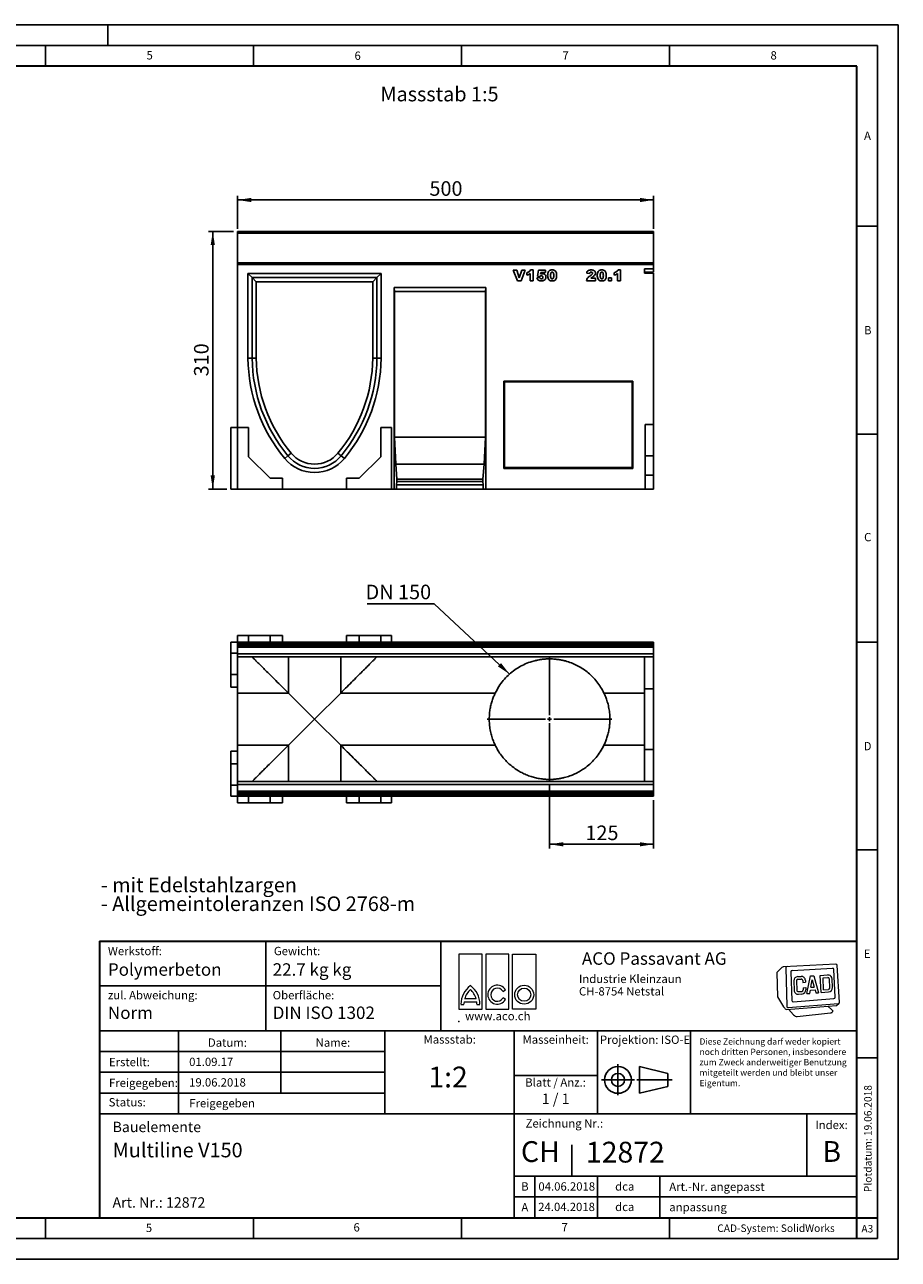
# Model space of a CAD drawing. Units: millimetres. Extents: x 0 to 420, y 0 to 297.
# Drawn here: x 210 to 420, y 0 to 297 of the extents above; entities that cross this region are included whole.
import ezdxf

# ---------------------------------------------------------------- set-up
doc = ezdxf.new("R2010")
doc.units = ezdxf.units.MM
doc.header["$PDSIZE"] = -1
doc.linetypes.add('CENTERX2', pattern=[20.32, 12.7, -2.54, 2.54, -2.54])
doc.layers.add('LINIEN-DICK', color=7, linetype='Continuous', lineweight=35)
doc.layers.add('LINIEN-NORMAL', color=7, linetype='Continuous', lineweight=25)
for name, color, linetype in [('LINIEN-DÜNN', 7, 'Continuous'), ('SLD-0', 179, 'Continuous'), ('TEXT', 7, 'Continuous'), ('TEXT-DEUTSCH', 7, 'Continuous'), ('VORLAGE_TEXT', 7, 'Continuous')]:
    doc.layers.add(name, color=color, linetype=linetype)
doc.styles.add('SLDTEXTSTYLE0', font='TXT', dxfattribs={"width": 0.605})
doc.styles.add('SLDTEXTSTYLE2', font='TXT', dxfattribs={"width": 0.75})
doc.styles.add('SLDTEXTSTYLE3', font='TXT', dxfattribs={"width": 0.563})
doc.dimstyles.new('SLDDIMSTYLE2', dxfattribs={"dimtxt": 3.5, "dimasz": 3.302, "dimexe": 0, "dimexo": 0.0625, "dimgap": 0.875, "dimtad": 1, "dimlfac": 5, "dimrnd": 1e-09, "dimzin": 12, "dimdsep": 46, "dimtxsty": 'SLDTEXTSTYLE2', "dimsah": 1, "dimcen": 0.09, "dimadec": 0, "dimazin": 3, "dimtfac": 1, "dimtofl": 0, "dimtmove": 0, "dimatfit": 3, "dimfxl": 0, "dimfrac": 2, "dimtolj": 1, "dimtzin": 12, "dimarcsym": 0})
doc.dimstyles.new('SLDDIMSTYLE3', dxfattribs={"dimtxt": 0.18, "dimasz": 3.302, "dimexe": 0, "dimexo": 0.0625, "dimgap": 0, "dimtad": 0, "dimtih": 1, "dimtoh": 1, "dimdec": 0, "dimrnd": 1e-09, "dimzin": 0, "dimdsep": 46, "dimtxsty": 'Standard', "dimsah": 1, "dimcen": 0.09, "dimadec": 0, "dimazin": 0, "dimtfac": 3.302, "dimtdec": 0, "dimtofl": 0, "dimtmove": 0, "dimatfit": 3, "dimfxl": 0, "dimfrac": 2, "dimtolj": 1, "dimtzin": 0, "dimarcsym": 0})

# ---------------------------------------------------------------- blocks, each defined once
blk = doc.blocks.new('SW_NOTE_0')
at = {"color": 0, "linetype": 'Continuous', "lineweight": 0, "char_height": 2, "attachment_point": 1, "style": 'SLDTEXTSTYLE0'}
for s, insert in [('Industrie Kleinzaun', (0, 2.58)), ('CH-8754 Netstal', (0, -0.42))]:
    blk.add_mtext(s, dxfattribs=dict(at, insert=insert))
blk = doc.blocks.new('ACO-Logo')
at = {"color": 179, "linetype": 'Continuous', "lineweight": 18}
for p, q in [((0, 16.17), (0, 2.94)), ((5.59, 16.17), (0, 16.17)), ((5.59, 2.94), (5.59, 16.17)), ((6.46, 16.17), (6.46, 2.94)), ((12.05, 16.17), (6.46, 16.17)), ((12.05, 2.94), (12.05, 16.17)), ((12.93, 2.94), (12.93, 16.17)), ((12.93, 16.17), (18.52, 16.17)), ((18.52, 16.17), (18.52, 2.94)), ((77.51, 12.77), (76.49, 11.76)), ((90.64, 13.74), (78.15, 13.15)), ((78.63, 12.88), (78.84, 3.65)), ((79.85, 11.93), (80.09, 4.98)), ((80.13, 12.24), (89.85, 12.76)), ((90.46, 5.79), (90.16, 12.47)), ((91.53, 4.63), (90.96, 13.46)), ((76.49, 11.76), (76.65, 5.87)), ((80.53, 9.73), (80.61, 7.48)), ((81.17, 9.75), (81.24, 7.5)), ((81.47, 10.76), (82.27, 10.81)), ((81.51, 10.13), (82.31, 10.17)), ((82.69, 9.82), (82.71, 9.37)), ((82.71, 9.35), (83.34, 9.39)), ((83.33, 9.84), (83.34, 9.39)), ((83.7, 6.67), (84.51, 10.93)), ((84.51, 10.93), (85.35, 10.97)), ((84.64, 8.19), (84.97, 9.97)), ((84.97, 9.97), (85.45, 8.24)), ((85.35, 10.97), (86.49, 6.88)), ((86.88, 11.07), (88.67, 11.16)), ((87.08, 6.93), (86.88, 11.07)), ((87.55, 10.46), (88.71, 10.53)), ((87.68, 7.61), (87.55, 10.46)), ((89.19, 8.08), (89.09, 10.18)), ((89.82, 8.11), (89.73, 10.21)), ((10.61, 7.22), (11.22, 7.57)), ((81.63, 7.15), (82.43, 7.21)), ((81.68, 6.51), (82.48, 6.58)), ((82.75, 8.08), (83.39, 8.12)), ((82.75, 8.08), (82.77, 7.58)), ((83.39, 8.12), (83.4, 7.61)), ((83.7, 6.67), (84.36, 6.72)), ((84.36, 6.72), (84.51, 7.54)), ((84.51, 7.54), (85.63, 7.61)), ((84.64, 8.19), (85.45, 8.24)), ((85.63, 7.61), (85.85, 6.83)), ((85.85, 6.83), (86.49, 6.88)), ((87.08, 6.93), (88.91, 7.07)), ((87.68, 7.61), (88.85, 7.7)), ((0.51, 4.09), (1.21, 4.09)), ((1.26, 4.73), (4.33, 4.73)), ((4.18, 5.43), (1.41, 5.43)), ((4.37, 4.09), (5.08, 4.09)), ((11.23, 5.26), (10.63, 5.62)), ((76.65, 5.87), (78.03, 3.52)), ((78.03, 3.52), (78.36, 3.14)), ((78.36, 3.14), (78.47, 3.02)), ((78.8, 2.89), (90.8, 3.85)), ((79.16, 3.36), (91.26, 4.31)), ((80.41, 4.7), (90.18, 5.48)), ((88.68, 3.68), (89.67, 2.79)), ((90.8, 3.85), (91.4, 4.35)), ((0, 2.94), (5.59, 2.94)), ((6.46, 2.94), (12.05, 2.94)), ((18.52, 2.94), (12.93, 2.94)), ((79.26, 2.93), (80.49, 1.53)), ((81.34, 1.2), (89.33, 2.05)), ((89.67, 2.79), (89.75, 2.72)), ((89.75, 2.72), (89.8, 2.67)), ((89.8, 2.67), (89.84, 2.6)), ((89.84, 2.6), (89.87, 2.52)), ((89.87, 2.52), (89.87, 2.31))]:
    blk.add_line(p, q, dxfattribs=at)
for radius in [2.28, 1.58]:
    blk.add_circle((15.72, 6.41), radius, dxfattribs=at)
for centre, radius, start, end in [((78.19, 12.35), 0.8, 92.6996, 148.2554), ((78.93, 12.89), 0.3, 92.6996, 181.273), ((80.15, 11.94), 0.3, 93.0418, 181.9349), ((89.86, 12.46), 0.3, 2.5148, 93.0418), ((90.66, 13.44), 0.3, 3.7249, 92.6996), ((81.53, 9.76), 1, 93.1134, 181.9415), ((81.53, 9.76), 0.363, 93.1134, 181.9415), ((82.33, 9.81), 1, 1.9415, 93.1134), ((82.33, 9.81), 0.363, 1.9415, 93.1134), ((88.73, 10.16), 1, 2.6542, 93.1134), ((88.73, 10.16), 0.363, 2.6542, 93.1134), ((6.13, 4.07), 5.62, 126.4236, 179.7474), ((6.13, 4.07), 4.91, 132.7321, 163.9341), ((-0.54, 4.07), 5.62, 0.2526, 53.5764), ((-0.54, 4.07), 4.91, 16.0659, 47.2679), ((9.26, 6.41), 2.28, 30.7309, 330), ((9.26, 6.41), 1.58, 31.0558, 330), ((81.61, 7.51), 1, 181.9415, 274.3987), ((81.61, 7.51), 0.363, 181.9415, 274.3987), ((82.4, 7.57), 0.363, 274.3987, 1.9415), ((82.4, 7.57), 1, 274.3987, 1.9415), ((88.83, 8.07), 0.363, 274.3987, 2.6542), ((88.83, 8.07), 1, 274.3987, 2.6542), ((6.13, 4.07), 4.91, 172.3058, 179.7113), ((-0.54, 4.07), 4.91, 0.2887, 7.6942), ((78.77, 3.29), 0.4, 221.0091, 274.5606), ((79.14, 3.65), 0.3, 181.273, 274.4996), ((80.39, 4.99), 0.3, 181.9349, 274.6063), ((90.16, 5.78), 0.3, 274.6063, 2.5148), ((91.23, 4.61), 0.3, 274.4996, 3.7249), ((81.24, 2.19), 1, 221.4087, 276.0561), ((89.05, 4.1), 2.08, 277.7635, 279.1918), ((89.32, 2.43), 0.379, 279.1918, 281.4992), ((89.13, 3.35), 1.32, 281.4992, 285.2551), ((88.05, 7.32), 5.43, 285.2551, 287.1087), ((89.48, 2.66), 0.555, 287.1087, 303.6901), ((89.69, 2.35), 0.188, 303.6901, 332.3803), ((89.77, 2.31), 0.0984, 332.3803, 4.9765)]:
    blk.add_arc(centre, radius, start, end, dxfattribs=at)
at = {"color": 7, "linetype": 'Continuous', "lineweight": 0}
blk.add_blockref('SW_NOTE_0', (28.89, 8.64), dxfattribs=at)
at = {"color": 7, "linetype": 'Continuous', "lineweight": 0, "attachment_point": 2, "style": 'SLDTEXTSTYLE0'}
for s, insert, char_height in [('ACO Passavant AG', (46.98, 16.61), 3), ('www.aco.ch', (9.37, 2.26), 2)]:
    blk.add_mtext(s, dxfattribs=dict(at, insert=insert, char_height=char_height))
blk = doc.blocks.new('SW_NOTE_1')
at = {"layer": 'SLD-0', "color": 0, "char_height": 3.5, "attachment_point": 1, "style": 'SLDTEXTSTYLE2'}
for s, insert in [('- mit Edelstahlzargen', (0, 4.51)), ('- Allgemeintoleranzen ISO 2768-m', (0, -0.01))]:
    blk.add_mtext(s, dxfattribs=dict(at, insert=insert))
blk = doc.blocks.new('SW_NOTE_2')
at = {"color": 0, "linetype": 'Continuous', "lineweight": 0, "char_height": 1.5, "attachment_point": 1, "style": 'SLDTEXTSTYLE0'}
for s, insert in [('Diese Zeichnung darf weder kopiert', (0, 1.93)), ('zum Zweck anderweitiger Benutzung', (0, -3.07)), ('noch dritten Personen, insbesondere', (0, -0.57)), ('mitgeteilt werden und bleibt unser', (0, -5.57)), ('Eigentum.', (0, -8.07))]:
    blk.add_mtext(s, dxfattribs=dict(at, insert=insert))
blk = doc.blocks.new('_D_7')
at = {"layer": 'SLD-0'}
for p, q in [((260.17, 247.28), (254.21, 247.28)), ((255.21, 247.28), (255.21, 185.28)), ((258.57, 185.28), (254.21, 185.28))]:
    blk.add_line(p, q, dxfattribs=at)
for points in [[(255.21, 247.28), (254.7, 243.97), (255.72, 243.97)], [(255.21, 185.28), (255.72, 188.58), (254.7, 188.58)]]:
    blk.add_solid(points, dxfattribs=at)
at = {"layer": 'SLD-0', "insert": (250.7, 212.4), "char_height": 3.5, "attachment_point": 1, "rotation": 90, "style": 'SLDTEXTSTYLE2'}
blk.add_mtext('310', dxfattribs=at)
blk = doc.blocks.new('_D_8')
at = {"layer": 'SLD-0'}
for p, q in [((261.17, 247.88), (261.17, 255.83)), ((361.17, 247.88), (361.17, 255.83)), ((261.17, 254.83), (361.17, 254.83))]:
    blk.add_line(p, q, dxfattribs=at)
for points in [[(261.17, 254.83), (264.47, 254.32), (264.47, 255.34)], [(361.17, 254.83), (357.87, 255.34), (357.87, 254.32)]]:
    blk.add_solid(points, dxfattribs=at)
at = {"layer": 'SLD-0', "insert": (307.29, 259.34), "char_height": 3.5, "attachment_point": 1, "style": 'SLDTEXTSTYLE2'}
blk.add_mtext('500', dxfattribs=at)
blk = doc.blocks.new('_D_9')
at = {"layer": 'SLD-0'}
for p, q in [((336.17, 113.94), (336.17, 98.84)), ((361.17, 110.44), (361.17, 98.84)), ((361.17, 99.84), (336.17, 99.84))]:
    blk.add_line(p, q, dxfattribs=at)
for points in [[(336.17, 99.84), (339.47, 99.33), (339.47, 100.34)], [(361.17, 99.84), (357.87, 100.34), (357.87, 99.33)]]:
    blk.add_solid(points, dxfattribs=at)
at = {"layer": 'SLD-0', "insert": (344.79, 104.35), "char_height": 3.5, "attachment_point": 1, "style": 'SLDTEXTSTYLE2'}
blk.add_mtext('125', dxfattribs=at)
blk = doc.blocks.new('SW_NOTE_3')
at = {"layer": 'SLD-0', "color": 0}
blk.add_line((-16.09, 0), (0, 0), dxfattribs=at)
at = {"layer": 'SLD-0', "color": 0, "insert": (-16.49, 4.61), "char_height": 3.5, "attachment_point": 1, "style": 'SLDTEXTSTYLE2'}
blk.add_mtext('DN 150', dxfattribs=at)
blk = doc.blocks.new('SW_CENTERMARKSYMBOL_0')
at = {"layer": 'SLD-0', "color": 0}
for p, q in [((0, 1), (0, 15)), ((-1, 0), (-15, 0)), ((0, 0), (-0.5, 0)), ((0, 0), (0, 0.5)), ((0, 0), (0, -0.5)), ((0, 0), (0.5, 0)), ((1, 0), (15, 0)), ((0, -1), (0, -15))]:
    blk.add_line(p, q, dxfattribs=at)

msp = doc.modelspace()

# ---------------------------------------------------------------- linework, layer by layer
at = {"color": 7, "linetype": 'Continuous', "lineweight": 25}
for p, q in [((361.1726, 247.2768), (261.1726, 247.2768)), ((261.1726, 247.2768), (261.1726, 246.8768)), ((361.1726, 246.8768), (261.1726, 246.8768)), ((261.1726, 246.8768), (261.1726, 239.6866)), ((361.1726, 247.2768), (361.1726, 246.8768)), ((361.1726, 246.8768), (361.1726, 239.6866)), ((261.1726, 239.277), (261.1726, 239.6866)), ((261.1726, 239.6866), (361.1726, 239.6866)), ((261.1726, 200.077), (261.1726, 239.277)), ((261.1726, 239.277), (361.1726, 239.277)), ((327.4523, 237.977), (328.2964, 237.977)), ((328.441, 235.377), (327.4523, 237.977)), ((328.2964, 237.977), (328.8873, 236.1062)), ((328.8873, 236.1062), (329.4693, 237.977)), ((330.2886, 237.977), (329.3173, 235.377)), ((329.4693, 237.977), (330.2886, 237.977)), ((331.6123, 238.0108), (332.2201, 238.0108)), ((332.2201, 238.0108), (332.2201, 235.377)), ((333.2398, 236.5124), (333.4762, 237.977)), ((333.4762, 237.977), (335.1645, 237.977)), ((335.1645, 237.977), (335.1645, 237.3693)), ((352.6216, 238.0108), (353.2294, 238.0108)), ((353.2294, 238.0108), (353.2294, 235.377)), ((358.9726, 238.2882), (361.1726, 238.2882)), ((358.9726, 237.2619), (358.9726, 238.2882)), ((361.1726, 239.6866), (361.1726, 239.277)), ((361.1726, 238.2882), (361.1726, 239.277)), ((361.1726, 237.4801), (361.1726, 238.2882)), ((263.6726, 237.177), (295.6726, 237.177)), ((263.6726, 216.777), (263.6726, 237.177)), ((264.6726, 236.177), (263.6726, 237.177)), ((264.6726, 236.177), (294.6726, 236.177)), ((264.6726, 236.177), (265.6726, 235.177)), ((264.6726, 216.7822), (264.6726, 236.177)), ((265.6726, 235.177), (293.6726, 235.177)), ((265.6726, 216.7875), (265.6726, 235.177)), ((294.6726, 236.177), (293.6726, 235.177)), ((293.6726, 235.177), (293.6726, 216.7875)), ((294.6726, 236.177), (295.6726, 237.177)), ((294.6726, 236.177), (294.6726, 216.7822)), ((295.6726, 237.177), (295.6726, 216.777)), ((329.3173, 235.377), (328.441, 235.377)), ((330.7006, 236.7277), (330.7006, 237.3355)), ((331.4772, 235.377), (331.4772, 237.1155)), ((332.2201, 235.377), (331.4772, 235.377)), ((333.1385, 236.0861), (333.8476, 236.1537)), ((333.8576, 236.4396), (333.2398, 236.5124)), ((334.0317, 237.3693), (333.9626, 236.9704)), ((335.1645, 237.3693), (334.0317, 237.3693)), ((347.2325, 235.377), (345.0377, 235.377)), ((345.8144, 237.1329), (345.1053, 237.1883)), ((346.0824, 235.9848), (347.2325, 235.9848)), ((347.2325, 235.9848), (347.2325, 235.377)), ((350.3188, 236.1199), (351.0279, 236.1199)), ((350.3188, 235.377), (350.3188, 236.1199)), ((351.0279, 235.377), (350.3188, 235.377)), ((351.0279, 236.1199), (351.0279, 235.377)), ((351.7099, 236.7277), (351.7099, 237.3355)), ((352.4866, 235.377), (352.4866, 237.1155)), ((353.2294, 235.377), (352.4866, 235.377)), ((361.1726, 237.4801), (358.9726, 237.4801)), ((361.1726, 237.2619), (358.9726, 237.2619)), ((361.1726, 200.813), (361.1726, 237.2619)), ((298.7782, 233.777), (320.833, 233.777)), ((298.7782, 233.777), (298.7782, 185.277)), ((298.8657, 232.777), (298.7782, 233.777)), ((298.8657, 197.777), (298.8657, 232.777)), ((298.8657, 232.777), (320.7455, 232.777)), ((320.7455, 232.777), (320.833, 233.777)), ((320.7455, 197.777), (320.7455, 232.777)), ((320.833, 233.777), (320.833, 185.277)), ((264.6726, 216.7822), (263.6726, 216.777)), ((264.6726, 216.7822), (265.6726, 216.7875)), ((294.6726, 216.7822), (293.6726, 216.7875)), ((294.6726, 216.7822), (295.6726, 216.777)), ((325.1506, 211.277), (356.1726, 211.277)), ((325.1506, 190.277), (325.1506, 211.277)), ((325.3266, 211.101), (325.1506, 211.277)), ((355.9966, 211.101), (325.3266, 211.101)), ((325.3266, 211.101), (325.3266, 190.453)), ((356.1726, 211.277), (355.9966, 211.101)), ((355.9966, 190.453), (355.9966, 211.101)), ((356.1726, 211.277), (356.1726, 190.277)), ((259.5726, 185.277), (259.5726, 200.077)), ((259.5726, 200.077), (261.1726, 200.077)), ((261.1726, 185.277), (261.1726, 200.077)), ((261.1726, 200.077), (263.7726, 200.077)), ((263.7726, 200.077), (263.7726, 193.077)), ((295.5726, 200.077), (295.5726, 193.077)), ((298.1726, 200.077), (295.5726, 200.077)), ((298.1726, 185.277), (298.1726, 200.077)), ((359.1726, 200.813), (361.1726, 200.813)), ((359.1726, 200.813), (359.1726, 185.277)), ((361.1726, 193.293), (361.1726, 200.813)), ((299.1807, 191.277), (298.8657, 197.777)), ((298.8657, 197.777), (320.7455, 197.777)), ((320.4306, 191.277), (320.7455, 197.777)), ((268.9726, 187.877), (263.7726, 193.077)), ((273.273, 193.2877), (272.5026, 192.6502)), ((273.273, 193.2877), (274.0434, 193.9253)), ((286.0722, 193.2877), (285.3018, 193.9253)), ((286.0722, 193.2877), (286.8426, 192.6502)), ((290.3726, 187.877), (295.5726, 193.077)), ((359.1726, 193.293), (361.1726, 193.293)), ((361.1726, 188.617), (361.1726, 193.293)), ((299.4606, 187.677), (299.1807, 191.277)), ((299.1807, 191.277), (320.4306, 191.277)), ((320.1506, 187.677), (320.4306, 191.277)), ((325.3266, 190.453), (325.1506, 190.277)), ((356.1726, 190.277), (325.1506, 190.277)), ((325.3266, 190.453), (355.9966, 190.453)), ((356.1726, 190.277), (355.9966, 190.453)), ((271.9726, 187.877), (268.9726, 187.877)), ((271.9726, 185.277), (271.9726, 187.877)), ((287.3726, 185.277), (287.3726, 187.877)), ((287.3726, 187.877), (290.3726, 187.877)), ((299.3906, 186.277), (299.4606, 187.143)), ((299.4606, 187.143), (299.4606, 187.677)), ((299.4606, 187.677), (320.1506, 187.677)), ((299.4606, 187.143), (320.1506, 187.143)), ((320.1506, 187.143), (320.1506, 187.677)), ((320.2206, 186.277), (320.1506, 187.143)), ((359.1726, 188.617), (361.1726, 188.617)), ((361.1726, 185.277), (361.1726, 188.617)), ((259.5726, 185.277), (261.1726, 185.277)), ((261.1726, 185.277), (271.9726, 185.277)), ((271.9726, 185.277), (287.3726, 185.277)), ((298.1726, 185.277), (287.3726, 185.277)), ((298.1726, 185.277), (298.7782, 185.277)), ((298.7782, 185.277), (299.3906, 185.277)), ((299.3906, 185.277), (299.3906, 186.277)), ((299.3906, 186.277), (320.2206, 186.277)), ((299.3906, 185.277), (320.2206, 185.277)), ((320.2206, 185.277), (320.2206, 186.277)), ((320.833, 185.277), (320.2206, 185.277)), ((320.833, 185.277), (359.1726, 185.277)), ((359.1726, 185.277), (361.1726, 185.277)), ((261.1726, 150.0368), (263.7726, 150.0368)), ((261.1726, 150.0368), (261.1726, 148.4368)), ((263.7726, 150.0368), (263.7726, 148.4368)), ((268.9726, 150.0368), (263.7726, 150.0368)), ((268.9726, 150.0368), (268.9726, 148.4368)), ((271.9726, 150.0368), (268.9726, 150.0368)), ((271.9726, 150.0368), (271.9726, 148.4368)), ((287.3726, 150.0368), (287.3726, 148.4368)), ((287.3726, 150.0368), (290.3726, 150.0368)), ((290.3726, 150.0368), (290.3726, 148.4368)), ((290.3726, 150.0368), (295.5726, 150.0368)), ((295.5726, 150.0368), (295.5726, 148.4368)), ((298.1726, 150.0368), (295.5726, 150.0368)), ((298.1726, 150.0368), (298.1726, 148.4368)), ((259.5726, 148.4368), (261.1726, 148.4368)), ((259.5726, 145.8368), (259.5726, 148.4368)), ((259.5726, 145.8368), (261.1726, 145.8368)), ((259.5726, 140.7168), (259.5726, 145.8368)), ((261.1726, 148.4368), (361.1726, 148.4368)), ((261.1726, 148.4366), (261.1726, 148.4368)), ((261.1726, 148.4366), (361.1726, 148.4366)), ((261.1726, 148.0366), (261.1726, 148.4366)), ((261.1726, 147.9866), (261.1726, 148.0366)), ((261.1726, 148.0366), (361.1726, 148.0366)), ((261.1726, 147.5866), (261.1726, 147.9866)), ((261.1726, 147.9866), (361.1726, 147.9866)), ((261.1726, 147.5866), (361.1726, 147.5866)), ((261.1726, 147.2866), (261.1726, 147.5866)), ((261.1726, 147.2866), (361.1726, 147.2866)), ((261.1726, 145.6366), (261.1726, 147.2866)), ((261.1726, 145.6366), (361.1726, 145.6366)), ((261.1726, 144.9366), (261.1726, 145.6366)), ((361.1726, 148.4366), (361.1726, 148.4368)), ((361.1726, 148.0366), (361.1726, 148.4366)), ((361.1726, 147.9866), (361.1726, 148.0366)), ((361.1726, 147.5866), (361.1726, 147.9866)), ((361.1726, 147.2866), (361.1726, 147.5866)), ((361.1726, 145.6366), (361.1726, 147.2866)), ((361.1726, 144.9366), (361.1726, 145.6366)), ((261.1726, 144.9366), (361.1726, 144.9366)), ((261.1726, 136.2218), (261.1726, 144.9366)), ((264.6726, 144.9366), (264.6726, 144.9066)), ((294.6726, 144.9066), (294.6726, 144.9366)), ((358.9726, 136.2218), (358.9726, 144.9366)), ((361.1726, 137.2368), (361.1726, 144.9368)), ((259.5726, 140.7168), (261.1726, 140.7168)), ((259.5726, 137.6368), (259.5726, 140.7168)), ((259.5726, 137.6368), (261.1726, 137.6368)), ((358.9726, 137.2368), (361.1726, 137.2368)), ((361.1726, 122.6368), (361.1726, 137.2368)), ((261.1726, 136.2218), (273.3876, 136.2218)), ((261.1726, 123.6518), (261.1726, 136.2218)), ((273.3876, 136.2218), (279.6726, 129.9368)), ((279.6726, 129.9368), (285.9576, 136.2218)), ((285.9576, 136.2218), (323.1055, 136.2218)), ((349.2397, 136.2218), (358.9726, 136.2218)), ((358.9726, 123.6518), (358.9726, 136.2218)), ((279.6726, 129.9368), (273.3876, 123.6518)), ((285.9576, 123.6518), (279.6726, 129.9368)), ((259.5726, 122.2368), (261.1726, 122.2368)), ((259.5726, 119.1568), (259.5726, 122.2368)), ((261.1726, 123.6518), (273.3876, 123.6518)), ((261.1726, 114.937), (261.1726, 123.6518)), ((285.9576, 123.6518), (323.1055, 123.6518)), ((349.2397, 123.6518), (358.9726, 123.6518)), ((358.9726, 114.937), (358.9726, 123.6518)), ((358.9726, 122.6368), (361.1726, 122.6368)), ((361.1726, 114.937), (361.1726, 122.6368)), ((259.5726, 119.1568), (261.1726, 119.1568)), ((259.5726, 114.0368), (259.5726, 119.1568)), ((259.5726, 114.0368), (261.1726, 114.0368)), ((259.5726, 111.4368), (259.5726, 114.0368)), ((361.1726, 114.937), (261.1726, 114.937)), ((261.1726, 114.937), (261.1726, 114.237)), ((361.1726, 114.237), (261.1726, 114.237)), ((261.1726, 114.237), (261.1726, 112.587)), ((264.6726, 114.9669), (264.6726, 114.937)), ((294.6726, 114.937), (294.6726, 114.9669)), ((361.1726, 114.937), (361.1726, 114.237)), ((361.1726, 114.237), (361.1726, 112.587)), ((259.5726, 111.4368), (261.1726, 111.4368)), ((361.1726, 112.587), (261.1726, 112.587)), ((261.1726, 112.587), (261.1726, 112.287)), ((361.1726, 112.287), (261.1726, 112.287)), ((261.1726, 112.287), (261.1726, 111.887)), ((361.1726, 111.887), (261.1726, 111.887)), ((261.1726, 111.887), (261.1726, 111.837)), ((361.1726, 111.837), (261.1726, 111.837)), ((261.1726, 111.837), (261.1726, 111.437)), ((361.1726, 111.437), (261.1726, 111.437)), ((261.1726, 111.4368), (261.1726, 111.437)), ((261.1726, 111.4368), (361.1726, 111.4368)), ((261.1726, 109.8368), (261.1726, 111.4368)), ((263.7726, 109.8368), (263.7726, 111.4368)), ((268.9726, 109.8368), (268.9726, 111.4368)), ((271.9726, 109.8368), (271.9726, 111.4368)), ((287.3726, 109.8368), (287.3726, 111.4368)), ((290.3726, 109.8368), (290.3726, 111.4368)), ((295.5726, 109.8368), (295.5726, 111.4368)), ((298.1726, 109.8368), (298.1726, 111.4368)), ((361.1726, 112.587), (361.1726, 112.287)), ((361.1726, 112.287), (361.1726, 111.887)), ((361.1726, 111.887), (361.1726, 111.837)), ((361.1726, 111.837), (361.1726, 111.437)), ((361.1726, 111.4368), (361.1726, 111.437)), ((261.1726, 109.8368), (263.7726, 109.8368)), ((268.9726, 109.8368), (263.7726, 109.8368)), ((271.9726, 109.8368), (268.9726, 109.8368)), ((287.3726, 109.8368), (290.3726, 109.8368)), ((290.3726, 109.8368), (295.5726, 109.8368)), ((298.1726, 109.8368), (295.5726, 109.8368))]:
    msp.add_line(p, q, dxfattribs=at)
at = {"color": 8, "linetype": 'Continuous', "lineweight": 25}
for p, q in [((273.3876, 136.2218), (273.3876, 144.9366)), ((285.9576, 136.2218), (285.9576, 144.9366)), ((273.3876, 114.937), (273.3876, 123.6518)), ((285.9576, 114.937), (285.9576, 123.6518))]:
    msp.add_line(p, q, dxfattribs=at)
at = {"color": 7, "linetype": 'Continuous', "lineweight": 25}
for centre, radius, start, end in [((302.1366, 217.1749), 38.466, 180.592624, 219.610795), ((302.1366, 217.1749), 37.466, 180.60048, 219.610795), ((302.1366, 217.1749), 36.466, 180.608658, 219.610795), ((257.2087, 217.1749), 36.466, 320.389205, 359.391342), ((257.2087, 217.1749), 37.466, 320.389205, 359.39952), ((257.2087, 217.1749), 38.466, 320.389205, 359.407376), ((279.6726, 198.584), 8.3069, 219.610795, 320.389205), ((279.6726, 198.584), 7.3069, 219.610795, 320.389205), ((279.6726, 198.584), 9.3069, 219.610795, 320.389205)]:
    msp.add_arc(centre, radius, start, end, dxfattribs=at)
for points, knots in [([(330.7006, 237.3355), (330.8042, 237.3701), (331.0114, 237.4393), (331.2783, 237.5906), (331.4831, 237.7874), (331.5692, 237.9364), (331.6123, 238.0108)], [0, 0, 0, 0, 0.28025568, 0.56006948, 0.78003539, 1, 1, 1, 1]), ([(335.7115, 236.6876), (335.7148, 236.8115), (335.7214, 237.0591), (335.7936, 237.4248), (335.9879, 237.7794), (336.3727, 237.9872), (336.6639, 238.0029), (336.81, 238.0108)], [0, 0, 0, 0, 0.1874667, 0.3746778, 0.56073842, 0.77962671, 1, 1, 1, 1]), ([(336.81, 238.0108), (336.935, 238.0056), (337.1846, 237.9953), (337.5028, 237.8311), (337.7112, 237.5794), (337.7695, 237.3919), (337.7987, 237.298)], [0, 0, 0, 0, 0.28047547, 0.55956549, 0.77964098, 1, 1, 1, 1]), ([(345.1053, 237.1883), (345.1214, 237.2803), (345.1536, 237.464), (345.2799, 237.7207), (345.5165, 237.9116), (345.8222, 238.0021), (346.0419, 238.0079), (346.152, 238.0108)], [0, 0, 0, 0, 0.18707817, 0.37345166, 0.55975726, 0.77944187, 1, 1, 1, 1]), ([(346.152, 238.0108), (346.2882, 238.0077), (346.5596, 238.0014), (346.9238, 237.8622), (347.1589, 237.5816), (347.1855, 237.3676), (347.1988, 237.2606)], [0, 0, 0, 0, 0.28151956, 0.56067255, 0.78035743, 1, 1, 1, 1]), ([(347.6445, 236.6876), (347.6478, 236.8115), (347.6544, 237.0591), (347.7266, 237.4248), (347.9209, 237.7794), (348.3057, 237.9872), (348.5969, 238.0029), (348.7429, 238.0108)], [0, 0, 0, 0, 0.1874667, 0.3746778, 0.56073842, 0.77962671, 1, 1, 1, 1]), ([(348.7429, 238.0108), (348.868, 238.0056), (349.1175, 237.9953), (349.4358, 237.8311), (349.6442, 237.5794), (349.7025, 237.3919), (349.7317, 237.298)], [0, 0, 0, 0, 0.28047547, 0.55956549, 0.77964098, 1, 1, 1, 1]), ([(351.7099, 237.3355), (351.8136, 237.3701), (352.0208, 237.4393), (352.2876, 237.5906), (352.4924, 237.7874), (352.5785, 237.9364), (352.6216, 238.0108)], [0, 0, 0, 0, 0.28025568, 0.56006948, 0.78003539, 1, 1, 1, 1]), ([(331.4772, 237.1155), (331.3424, 237.0223), (331.1015, 236.8559), (330.8232, 236.7669), (330.7006, 236.7277)], [0, 0, 0, 0, 0.55964783, 1, 1, 1, 1]), ([(334.2322, 235.3433), (334.0969, 235.3479), (333.8269, 235.3572), (333.4733, 235.5155), (333.2391, 235.783), (333.1721, 235.985), (333.1385, 236.0861)], [0, 0, 0, 0, 0.28068716, 0.55971668, 0.77955509, 1, 1, 1, 1]), ([(333.8476, 236.1537), (333.8608, 236.1055), (333.8871, 236.0094), (333.9895, 235.9097), (334.1071, 235.8575), (334.1849, 235.8523), (334.2238, 235.8498)], [0, 0, 0, 0, 0.27995258, 0.55904591, 0.77947216, 1, 1, 1, 1]), ([(334.0191, 236.5504), (333.9865, 236.5333), (333.9282, 236.5027), (333.8792, 236.4589), (333.8576, 236.4396)], [0, 0, 0, 0, 0.55961448, 1, 1, 1, 1]), ([(333.9626, 236.9704), (334.0458, 237.0104), (334.1944, 237.0819), (334.3584, 237.0939), (334.4306, 237.0991)], [0, 0, 0, 0, 0.56003551, 1, 1, 1, 1]), ([(334.2232, 236.5926), (334.1839, 236.5904), (334.1136, 236.5864), (334.048, 236.5614), (334.0191, 236.5504)], [0, 0, 0, 0, 0.55982498, 1, 1, 1, 1]), ([(334.5905, 236.2244), (334.5877, 236.2803), (334.5823, 236.3917), (334.4859, 236.5235), (334.354, 236.585), (334.2669, 236.5901), (334.2232, 236.5926)], [0, 0, 0, 0, 0.28068235, 0.55843229, 0.77889651, 1, 1, 1, 1]), ([(334.2238, 235.8498), (334.2793, 235.8551), (334.3902, 235.8656), (334.5217, 235.9614), (334.5834, 236.0936), (334.5881, 236.1807), (334.5905, 236.2244)], [0, 0, 0, 0, 0.28024208, 0.55932734, 0.77921521, 1, 1, 1, 1]), ([(335.2995, 236.2856), (335.2789, 236.136), (335.2377, 235.8373), (334.9492, 235.5049), (334.5856, 235.3588), (334.3502, 235.3485), (334.2322, 235.3433)], [0, 0, 0, 0, 0.27966471, 0.55853392, 0.7788359, 1, 1, 1, 1]), ([(334.4306, 237.0991), (334.5561, 237.0888), (334.8066, 237.0682), (335.0995, 236.858), (335.2749, 236.5807), (335.2913, 236.384), (335.2995, 236.2856)], [0, 0, 0, 0, 0.2802109, 0.55953769, 0.77962272, 1, 1, 1, 1]), ([(335.9136, 235.7516), (335.8442, 235.9195), (335.7201, 236.2201), (335.7141, 236.5444), (335.7115, 236.6876)], [0, 0, 0, 0, 0.55849879, 1, 1, 1, 1]), ([(336.7904, 235.3433), (336.6957, 235.3465), (336.5066, 235.353), (336.2513, 235.4324), (336.0487, 235.5734), (335.9586, 235.6922), (335.9136, 235.7516)], [0, 0, 0, 0, 0.28031073, 0.55988858, 0.77992145, 1, 1, 1, 1]), ([(336.7852, 237.5043), (336.7429, 237.5006), (336.6585, 237.4932), (336.5173, 237.3891), (336.4241, 237.0968), (336.422, 236.8469), (336.4206, 236.6797)], [0, 0, 0, 0, 0.12494573, 0.24960215, 0.49818768, 1, 1, 1, 1]), ([(336.4206, 236.6797), (336.4216, 236.5113), (336.4231, 236.2594), (336.5259, 235.973), (336.6624, 235.863), (336.747, 235.8542), (336.7894, 235.8498)], [0, 0, 0, 0, 0.50174567, 0.75042377, 0.87517189, 1, 1, 1, 1]), ([(337.1634, 236.6607), (337.1629, 236.8325), (337.1621, 237.0895), (337.0593, 237.3859), (336.9149, 237.4924), (336.8284, 237.5004), (336.7852, 237.5043)], [0, 0, 0, 0, 0.501886258, 0.750349336, 0.875059852, 1, 1, 1, 1]), ([(336.7894, 235.8498), (336.8311, 235.854), (336.9147, 235.8623), (337.0202, 235.9378), (337.0878, 236.0443), (337.1642, 236.2832), (337.1638, 236.4929), (337.1634, 236.6607)], [0, 0, 0, 0, 0.12474578, 0.24940757, 0.37435535, 0.49957792, 1, 1, 1, 1]), ([(337.8725, 236.6966), (337.8692, 236.5716), (337.8625, 236.3219), (337.7907, 235.9541), (337.6357, 235.6323), (337.3705, 235.4372), (337.0845, 235.355), (336.8885, 235.3472), (336.7904, 235.3433)], [0, 0, 0, 0, 0.18711741, 0.37403908, 0.56018503, 0.70637362, 0.85304633, 1, 1, 1, 1]), ([(337.7987, 237.298), (337.8226, 237.1869), (337.8654, 236.9885), (337.8704, 236.7858), (337.8725, 236.6966)], [0, 0, 0, 0, 0.55991482, 1, 1, 1, 1]), ([(345.0377, 235.377), (345.0701, 235.5271), (345.1349, 235.8272), (345.47, 236.2726), (345.7848, 236.5065), (345.9774, 236.6496)], [0, 0, 0, 0, 0.27955817, 0.55924993, 1, 1, 1, 1]), ([(346.1705, 237.5043), (346.1165, 237.4994), (346.0089, 237.4896), (345.8551, 237.3553), (345.8298, 237.2174), (345.8144, 237.1329)], [0, 0, 0, 0, 0.28054954, 0.55944827, 1, 1, 1, 1]), ([(345.9774, 236.6496), (346.0964, 236.7365), (346.2621, 236.8575), (346.451, 237.0523), (346.4768, 237.1674), (346.4897, 237.2247)], [0, 0, 0, 0, 0.56161271, 0.78177479, 1, 1, 1, 1]), ([(346.5498, 236.3441), (346.4943, 236.3068), (346.4028, 236.2452), (346.2771, 236.157), (346.1771, 236.0737), (346.114, 236.0145), (346.0824, 235.9848)], [0, 0, 0, 0, 0.3400225, 0.56003033, 0.78000434, 1, 1, 1, 1]), ([(346.4897, 237.2247), (346.4831, 237.269), (346.4701, 237.3576), (346.3778, 237.4474), (346.2749, 237.4978), (346.2053, 237.5022), (346.1705, 237.5043)], [0, 0, 0, 0, 0.27891234, 0.55859219, 0.77914162, 1, 1, 1, 1]), ([(347.1988, 237.2606), (347.1847, 237.1512), (347.1565, 236.9322), (346.9167, 236.6091), (346.6891, 236.4447), (346.5498, 236.3441)], [0, 0, 0, 0, 0.279134318, 0.558966645, 1, 1, 1, 1]), ([(347.8466, 235.7516), (347.7772, 235.9195), (347.6531, 236.2201), (347.6471, 236.5444), (347.6445, 236.6876)], [0, 0, 0, 0, 0.55849879, 1, 1, 1, 1]), ([(348.7234, 235.3433), (348.6287, 235.3465), (348.4396, 235.353), (348.1842, 235.4324), (347.9817, 235.5734), (347.8916, 235.6922), (347.8466, 235.7516)], [0, 0, 0, 0, 0.28031073, 0.55988858, 0.77992145, 1, 1, 1, 1]), ([(348.7181, 237.5043), (348.6759, 237.5006), (348.5915, 237.4932), (348.4503, 237.3891), (348.357, 237.0968), (348.355, 236.8469), (348.3536, 236.6797)], [0, 0, 0, 0, 0.12494573, 0.24960215, 0.49818768, 1, 1, 1, 1]), ([(348.3536, 236.6797), (348.3546, 236.5113), (348.3561, 236.2594), (348.4589, 235.973), (348.5954, 235.863), (348.68, 235.8542), (348.7224, 235.8498)], [0, 0, 0, 0, 0.50174567, 0.75042377, 0.87517189, 1, 1, 1, 1]), ([(349.0964, 236.6607), (349.0959, 236.8325), (349.0951, 237.0895), (348.9923, 237.3859), (348.8479, 237.4924), (348.7614, 237.5004), (348.7181, 237.5043)], [0, 0, 0, 0, 0.501886258, 0.750349336, 0.875059852, 1, 1, 1, 1]), ([(348.7224, 235.8498), (348.7641, 235.854), (348.8477, 235.8623), (348.9532, 235.9378), (349.0208, 236.0443), (349.0972, 236.2832), (349.0968, 236.4929), (349.0964, 236.6607)], [0, 0, 0, 0, 0.12474578, 0.24940757, 0.37435535, 0.49957792, 1, 1, 1, 1]), ([(349.8055, 236.6966), (349.8022, 236.5716), (349.7955, 236.3219), (349.7237, 235.9541), (349.5687, 235.6323), (349.3035, 235.4372), (349.0175, 235.355), (348.8215, 235.3472), (348.7234, 235.3433)], [0, 0, 0, 0, 0.18711741, 0.37403908, 0.56018503, 0.70637362, 0.85304633, 1, 1, 1, 1]), ([(349.7317, 237.298), (349.7556, 237.1869), (349.7984, 236.9885), (349.8033, 236.7858), (349.8055, 236.6966)], [0, 0, 0, 0, 0.55991482, 1, 1, 1, 1]), ([(352.4866, 237.1155), (352.3518, 237.0223), (352.1109, 236.8559), (351.8325, 236.7669), (351.7099, 236.7277)], [0, 0, 0, 0, 0.55964783, 1, 1, 1, 1]), ([(264.6726, 144.9066), (264.7236, 144.8565), (264.8255, 144.7563), (265.1919, 144.3925), (265.7157, 143.8713), (266.3975, 143.1923), (267.2099, 142.3826), (268.1419, 141.4534), (269.1946, 140.4037), (270.4182, 139.1834), (271.8051, 137.8001), (272.8592, 136.7488), (273.3876, 136.2218)], [0, 0, 0, 0, 0.09548217, 0.1909702, 0.2898441, 0.38873006, 0.48406408, 0.57940929, 0.67700984, 0.77462096, 0.88701109, 1, 1, 1, 1]), ([(285.9576, 136.2218), (286.4727, 136.7355), (287.5028, 137.7628), (288.936, 139.1923), (290.2677, 140.5205), (291.3997, 141.6493), (292.3338, 142.5804), (293.0944, 143.3383), (293.7274, 143.9687), (294.2034, 144.4423), (294.5333, 144.7697), (294.6261, 144.8609), (294.6726, 144.9066)], [0, 0, 0, 0, 0.11009246, 0.22017212, 0.33278638, 0.44538174, 0.53826956, 0.63114724, 0.72657687, 0.82199627, 0.9106603, 1, 1, 1, 1]), ([(323.1055, 136.2218), (323.3896, 136.7609), (323.9588, 137.8409), (325.0089, 139.2413), (326.1737, 140.4852), (327.4561, 141.5619), (328.8244, 142.4781), (330.3047, 143.2373), (331.6004, 143.7164), (332.6398, 144.0065), (333.2954, 144.1533), (333.9133, 144.2637), (334.4901, 144.3434), (335.0453, 144.3963), (335.556, 144.4257), (336.0018, 144.4382), (336.4551, 144.4362), (336.9432, 144.4193), (337.446, 144.3839), (338.0986, 144.3142), (338.83, 144.2008), (339.6074, 144.0325), (340.5929, 143.7616), (341.7768, 143.3438), (343.102, 142.7167), (344.3308, 141.9688), (345.4712, 141.0999), (346.5496, 140.1), (347.5584, 138.9571), (348.4786, 137.678), (348.9862, 136.7069), (349.2397, 136.2218)], [0, 0, 0, 0, 0.05548157, 0.11115399, 0.166879, 0.22243252, 0.27840188, 0.33443181, 0.39035026, 0.4121553, 0.43394891, 0.44871387, 0.46349162, 0.47815347, 0.48732662, 0.49648583, 0.50570482, 0.51493236, 0.5268984, 0.53889561, 0.56170052, 0.58463497, 0.60756363, 0.65604116, 0.70467245, 0.75338693, 0.80207303, 0.85059667, 0.90038745, 0.95023629, 1, 1, 1, 1]), ([(323.1055, 123.6518), (322.9643, 123.9599), (322.6781, 124.5844), (322.28, 125.7224), (322.0068, 126.7845), (321.8419, 127.6902), (321.7241, 128.5826), (321.6543, 129.705), (321.6923, 130.9855), (321.8358, 132.2083), (322.0628, 133.3421), (322.3664, 134.4108), (322.7245, 135.3945), (322.9785, 135.9459), (323.1055, 136.2218)], [0, 0, 0, 0, 0.097179, 0.19698166, 0.2942262, 0.34436082, 0.39497653, 0.48327574, 0.57461635, 0.65604381, 0.73964241, 0.82508263, 0.91250198, 1, 1, 1, 1]), ([(349.2397, 136.2218), (349.3809, 135.9137), (349.6672, 135.2891), (350.0653, 134.1512), (350.3385, 133.0891), (350.5034, 132.1834), (350.6211, 131.2909), (350.6909, 130.1686), (350.653, 128.888), (350.5095, 127.6652), (350.2825, 126.5315), (349.9789, 125.4628), (349.6207, 124.4791), (349.3668, 123.9276), (349.2397, 123.6518)], [0, 0, 0, 0, 0.097179, 0.19698166, 0.2942262, 0.34436082, 0.39497653, 0.48327574, 0.57461635, 0.65604381, 0.73964241, 0.82508263, 0.91250198, 1, 1, 1, 1]), ([(273.3876, 123.6518), (272.8725, 123.1381), (271.8425, 122.1107), (270.4093, 120.6813), (269.0775, 119.3531), (267.9455, 118.2243), (267.0115, 117.2931), (266.2509, 116.5352), (265.6179, 115.9048), (265.1418, 115.4313), (264.812, 115.1039), (264.7192, 115.0127), (264.6726, 114.9669)], [0, 0, 0, 0, 0.11009246, 0.22017212, 0.33278638, 0.44538174, 0.53826956, 0.63114724, 0.72657687, 0.82199627, 0.9106603, 1, 1, 1, 1]), ([(294.6726, 114.9669), (294.6217, 115.017), (294.5197, 115.1173), (294.1533, 115.4811), (293.6295, 116.0022), (292.9478, 116.6812), (292.1353, 117.491), (291.2033, 118.4201), (290.1507, 119.4698), (288.9271, 120.6901), (287.5401, 122.0735), (286.4861, 123.1247), (285.9576, 123.6518)], [0, 0, 0, 0, 0.09548217, 0.1909702, 0.2898441, 0.38873006, 0.48406408, 0.57940929, 0.67700984, 0.77462096, 0.88701109, 1, 1, 1, 1]), ([(349.2397, 123.6518), (348.9586, 123.1185), (348.3965, 122.0518), (347.3523, 120.6541), (346.1868, 119.4027), (345.0067, 118.408), (343.8675, 117.6259), (342.7849, 117.0124), (341.6397, 116.4856), (340.6036, 116.1174), (339.7047, 115.8673), (338.9726, 115.7026), (338.3002, 115.5886), (337.7046, 115.5153), (337.2482, 115.4743), (336.7915, 115.4478), (336.348, 115.4355), (335.8926, 115.4371), (335.4068, 115.4541), (334.9014, 115.4894), (334.3297, 115.5503), (333.7398, 115.6375), (332.9332, 115.7933), (331.9543, 116.0471), (330.8259, 116.4383), (329.7273, 116.9281), (328.5033, 117.601), (327.1734, 118.5171), (325.9774, 119.5895), (325.0428, 120.6185), (324.3307, 121.5436), (323.6725, 122.5451), (323.2945, 123.2829), (323.1055, 123.6518)], [0, 0, 0, 0, 0.05485709, 0.10972698, 0.16608249, 0.22244475, 0.26417719, 0.30590944, 0.34814904, 0.39037535, 0.41213711, 0.43397583, 0.45576694, 0.46698001, 0.47817551, 0.48722456, 0.49651045, 0.50557596, 0.51496104, 0.5267857, 0.53892596, 0.55587082, 0.57283953, 0.60758077, 0.6475301, 0.68752689, 0.72750152, 0.78903958, 0.85057195, 0.88769885, 0.92482387, 0.96241349, 1, 1, 1, 1])]:
    msp.add_open_spline(points, degree=3, knots=knots, dxfattribs=at)
at = {"color": 7, "linetype": 'Continuous', "lineweight": 0}
msp.add_point((314.3511, 57.2427), dxfattribs=at)
at = {"layer": 'LINIEN-DICK'}
for p, q in [((410, 287), (20, 287)), ((410, 5), (410, 287)), ((228, 76.5), (228, 10)), ((228, 76.5), (410, 76.5)), ((20, 10), (415, 10))]:
    msp.add_line(p, q, dxfattribs=at)
at = {"layer": 'LINIEN-DÜNN'}
for p, q in [((0, 297), (420, 297)), ((230, 292), (230, 297)), ((420, 0), (420, 297)), ((15, 292), (415, 292)), ((215, 292), (215, 287)), ((265, 292), (265, 287)), ((315, 292), (315, 287)), ((365, 292), (365, 287)), ((415, 292), (415, 5)), ((410, 248.5), (415, 248.5)), ((410, 198.5), (415, 198.5)), ((410, 148.5), (415, 148.5)), ((410, 98.5), (415, 98.5)), ((268, 76.5), (268, 55)), ((228, 65.75), (310, 65.75)), ((228, 55), (410, 55)), ((410, 55), (228, 55)), ((247, 55), (247, 35)), ((271.6, 55), (271.6, 40)), ((347.6611, 35), (347.6611, 55)), ((370.0572, 55.012), (370.0572, 35)), ((228, 50), (296.6, 50)), ((410, 48.5), (415, 48.5)), ((296.6, 45), (228, 45)), ((357.7662, 46.372), (357.7662, 39.9353)), ((364.6059, 44.7376), (357.7662, 46.372)), ((364.6059, 44.7376), (364.6059, 41.5697)), ((347.6611, 44.2134), (327.6611, 44.2134)), ((228, 40), (296.6, 40)), ((357.7662, 39.9353), (364.6059, 41.5697)), ((398, 35), (398, 20)), ((341.4855, 20), (341.4855, 27.5647)), ((327.6611, 20), (410, 20)), ((332.6611, 20), (332.6611, 10)), ((347.6611, 20), (347.6611, 10)), ((362.6611, 20), (362.6611, 10)), ((410, 15), (327.6611, 15)), ((215, 10), (215, 5)), ((265, 10), (265, 5)), ((315, 10), (315, 5)), ((365, 10), (365, 5)), ((15, 5), (415, 5)), ((0, 0), (420, 0))]:
    msp.add_line(p, q, dxfattribs=at)
at = {"layer": 'LINIEN-DÜNN', "linetype": 'CENTERX2'}
for p, q in [((352.6175, 46.908), (352.6175, 39.4622)), ((348.624, 43.1537), (356.6109, 43.1537)), ((357.1289, 43.1537), (365.6255, 43.1537))]:
    msp.add_line(p, q, dxfattribs=at)
at = {"layer": 'LINIEN-DÜNN'}
for radius in [3.2183, 1.584]:
    msp.add_circle((352.6175, 43.1537), radius, dxfattribs=at)
at = {"layer": 'LINIEN-NORMAL'}
for p, q in [((310, 76.5), (310, 55)), ((410, 55), (228, 55)), ((296.6, 55), (296.6, 35)), ((327.6611, 10), (327.6611, 55)), ((228, 35), (410, 35))]:
    msp.add_line(p, q, dxfattribs=at)

# ---------------------------------------------------------------- block references
at = {"color": 7, "linetype": 'Continuous'}
msp.add_blockref('ACO-Logo', (314.3511, 57.2427), dxfattribs=at)
at = {"color": 7, "linetype": 'Continuous', "lineweight": 0}
msp.add_blockref('SW_NOTE_2', (372.2204, 51.2203), dxfattribs=at)
at = {"layer": 'SLD-0'}
for name, p in [('SW_NOTE_3', (308.4309, 157.679)), ('SW_CENTERMARKSYMBOL_0', (336.1726, 129.9368)), ('SW_NOTE_1', (228.302, 87.299))]:
    msp.add_blockref(name, p, dxfattribs=at)

# ---------------------------------------------------------------- texts
at = {"layer": 'SLD-0', "insert": (295.5095, 282.0589), "char_height": 3.5, "attachment_point": 1, "style": 'SLDTEXTSTYLE2'}
msp.add_mtext('Massstab 1:5', dxfattribs=at)
at = {"layer": 'TEXT', "style": 'SLDTEXTSTYLE0'}
for s, insert, char_height, attachment_point in [('Polymerbeton', (230, 71.2122), 3, 1), ('22.7 kg kg', (269.6126, 71.2122), 3, 1), ('Norm', (230, 60.8119), 3, 1), ('DIN ISO 1302', (269.6126, 60.8119), 3, 1), ('01.09.17', (249.5285, 48.4989), 2, 1), ('19.06.2018', (249.5285, 43.5603), 2, 1), ('Freigegeben', (249.5568, 38.5582), 2, 1), ('Bauelemente', (231.116, 33.0905), 2.5, 1), ('Multiline V150', (231.1476, 28.0308), 3.5, 1), ('12872', (344.9268, 28.2773), 5, 1), ('B', (403.9986, 28.4395), 5, 2), ('B', (330.2495, 18.5245), 2, 2), ('04.06.2018', (340.3044, 18.5246), 2, 2), ('dca', (354.2454, 18.5246), 2, 2), ('Art.-Nr. angepasst', (364.9469, 18.4594), 2, 1), ('Art. Nr.: 12872', (231.1132, 14.9211), 2.5, 1), ('A', (330.2274, 13.5245), 2, 2), ('24.04.2018', (340.2557, 13.6069), 2, 2), ('dca', (354.2454, 13.6069), 2, 2), ('anpassung', (364.9469, 13.5417), 2, 1)]:
    msp.add_mtext(s, dxfattribs=dict(at, insert=insert, char_height=char_height, attachment_point=attachment_point))
at = {"layer": 'TEXT-DEUTSCH', "insert": (411.7953, 41.9186), "char_height": 1.8, "attachment_point": 3, "rotation": 90, "style": 'SLDTEXTSTYLE0'}
msp.add_mtext('Plotdatum: 19.06.2018', dxfattribs=at)
at = {"layer": 'VORLAGE_TEXT'}
for s, insert, char_height, attachment_point, style in [('5', (240.0418, 290.6369), 2, 2, 'SLDTEXTSTYLE0'), ('6', (290.0344, 290.5429), 2, 2, 'SLDTEXTSTYLE0'), ('7', (340.0216, 290.5954), 2, 2, 'SLDTEXTSTYLE0'), ('8', (390.0377, 290.6215), 2, 2, 'SLDTEXTSTYLE0'), ('A', (412.5951, 271.2798), 2, 2, 'SLDTEXTSTYLE0'), ('B', (412.6717, 224.5121), 2, 2, 'SLDTEXTSTYLE0'), ('C', (412.6491, 174.728), 2, 2, 'SLDTEXTSTYLE0'), ('D', (412.6234, 124.4518), 2, 2, 'SLDTEXTSTYLE0'), ('Werkstoff:', (230, 75.1611), 2, 1, 'SLDTEXTSTYLE0'), ('Gewicht:', (269.898, 75.1611), 2, 1, 'SLDTEXTSTYLE0'), ('E', (412.5161, 74.5096), 2, 2, 'SLDTEXTSTYLE0'), ('zul. Abweichung:', (230, 64.5423), 2, 1, 'SLDTEXTSTYLE0'), ('Oberfläche:', (269.6126, 64.5423), 2, 1, 'SLDTEXTSTYLE0'), ('Massstab:', (312.1625, 53.8816), 2, 2, 'SLDTEXTSTYLE0'), ('Masseinheit:', (337.6324, 53.8554), 2, 2, 'SLDTEXTSTYLE0'), ('Projektion: ISO-E', (348.2746, 53.8191), 2, 1, 'SLDTEXTSTYLE0'), ('Datum:', (254.0355, 53.1295), 2, 1, 'SLDTEXTSTYLE0'), ('Name:', (279.9349, 53.1361), 2, 1, 'SLDTEXTSTYLE0'), ('Erstellt:', (230.2614, 48.4499), 2, 1, 'SLDTEXTSTYLE0'), ('1:2', (311.7649, 46.349), 5, 2, 'SLDTEXTSTYLE0'), ('Freigegeben:', (230.2614, 43.4434), 2, 1, 'SLDTEXTSTYLE0'), ('Blatt / Anz.:', (337.6114, 43.5452), 2, 2, 'SLDTEXTSTYLE0'), ('Status:', (230.1851, 38.7794), 2, 1, 'SLDTEXTSTYLE0'), ('1 / 1', (337.6348, 39.8697), 2.5, 2, 'SLDTEXTSTYLE3'), ('Zeichnung Nr.:', (330.407, 33.6926), 2, 1, 'SLDTEXTSTYLE0'), ('Index:', (403.9553, 33.3249), 2, 2, 'SLDTEXTSTYLE0'), ('CH', (329.2896, 28.4139), 5, 1, 'SLDTEXTSTYLE0'), ('5', (239.875, 8.5638), 2, 2, 'SLDTEXTSTYLE0'), ('6', (289.7886, 8.6885), 2, 2, 'SLDTEXTSTYLE0'), ('7', (339.8003, 8.7205), 2, 2, 'SLDTEXTSTYLE0'), ('CAD-System: SolidWorks', (390.5946, 8.3847), 1.8, 2, 'SLDTEXTSTYLE0'), ('A3', (412.5579, 8.255), 1.8, 2, 'SLDTEXTSTYLE0')]:
    msp.add_mtext(s, dxfattribs=dict(at, insert=insert, char_height=char_height, attachment_point=attachment_point, style=style))

# ---------------------------------------------------------------- dimensions: what is measured, and where the dimension line sits
at = {"layer": 'SLD-0'}
dim = msp.add_linear_dim(base=(361.1726, 254.8304), p1=(261.1726, 246.8768), p2=(361.1726, 246.8768), dimstyle='SLDDIMSTYLE2', dxfattribs=at)
dim.commit()
dim.dimension.update_dxf_attribs({"geometry": '_D_8', "text_midpoint": (311.1726, 254.8304), "dimtype": 160})
for base, p1, p2, angle, picture, middle in [((255.2087, 185.277), (261.1726, 247.2768), (259.5726, 185.277), 90, '_D_7', (255.2087, 216.2769)), ((336.1726, 99.8368), (361.1726, 111.4368), (336.1726, 114.9368), 0, '_D_9', (348.6726, 99.8368))]:
    dim = msp.add_linear_dim(base=base, p1=p1, p2=p2, angle=angle, dimstyle='SLDDIMSTYLE2', dxfattribs=at)
    dim.commit()
    dim.dimension.update_dxf_attribs({"geometry": picture, "text_midpoint": middle, "dimtype": 160})

# ---------------------------------------------------------------- leaders
msp.add_leader([(326.5459, 140.78), (308.4309, 157.679)], dimstyle='SLDDIMSTYLE3', dxfattribs=at)

doc.saveas('drawing.dxf')
